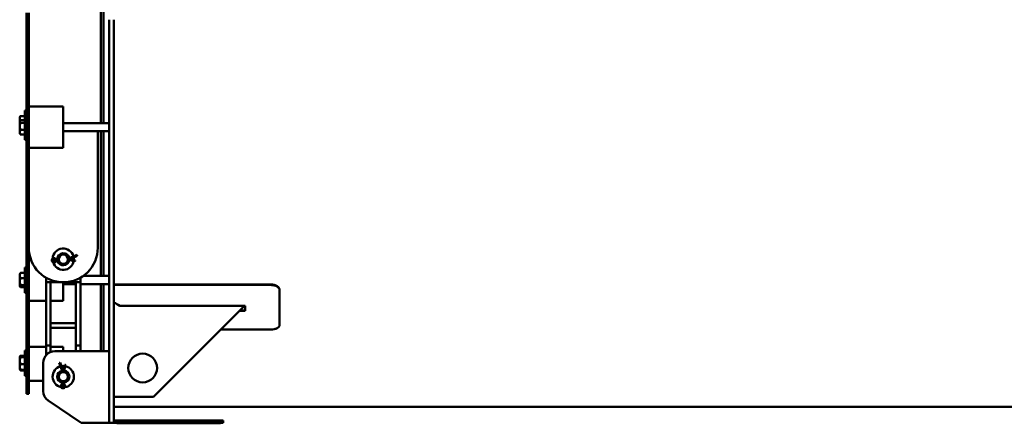
# Model space of a CAD drawing. Units: millimetres. Extents: x 0 to 16820, y 0 to 11880.
# Drawn here: x 5740 to 7452, y 4296 to 4997 of the extents above; entities that cross this region are included whole.
import ezdxf

# ---------------------------------------------------------------- set-up
doc = ezdxf.new("R2010")
doc.units = ezdxf.units.MM
doc.header["$LTSCALE"] = 20
doc.layers.add('Видимый контур (ГОСТ)', color=7, linetype='Continuous', lineweight=50)

msp = doc.modelspace()

# ---------------------------------------------------------------- linework, layer by layer
at = {"layer": 'Видимый контур (ГОСТ)'}
for p, q in [((5881.112, 5147.018), (5881.112, 4817.346)), ((5886.112, 4817.346), (5886.112, 5147.018)), ((5752.112, 4983.804), (5752.112, 5009.155)), ((5756.112, 4983.804), (5756.112, 5009.155)), ((5752.112, 4983.804), (5752.112, 4371.804)), ((5756.112, 4983.804), (5756.112, 4674.24)), ((5896.112, 4971.92), (5896.112, 4997.155)), ((5904.112, 4971.92), (5904.112, 4997.155)), ((5896.112, 4971.92), (5896.112, 4321.92)), ((5904.112, 4971.92), (5904.112, 4321.92)), ((5816.112, 4846.132), (5756.112, 4846.132)), ((5816.112, 4821.66), (5816.112, 4846.132)), ((5740.312, 4827.693), (5741.17, 4829.179)), ((5740.312, 4820.796), (5740.312, 4827.693)), ((5741.553, 4829.768), (5749.112, 4829.768)), ((5749.112, 4839.718), (5749.112, 4832.346)), ((5749.112, 4839.718), (5752.112, 4839.718)), ((5749.112, 4832.346), (5749.112, 4788.346)), ((5749.112, 4832.346), (5752.112, 4832.346)), ((5740.312, 4820.796), (5741.108, 4822.175)), ((5740.312, 4799.896), (5740.312, 4820.796)), ((5741.612, 4822.911), (5749.112, 4822.911)), ((5741.612, 4818.239), (5749.112, 4818.239)), ((5816.112, 4821.66), (5816.112, 4816.145)), ((5816.112, 4817.346), (5896.112, 4817.346)), ((5816.112, 4776.348), (5816.112, 4816.145)), ((5740.312, 4799.896), (5741.108, 4798.517)), ((5741.612, 4805.675), (5749.112, 4805.675)), ((5741.612, 4797.781), (5749.112, 4797.781)), ((5816.112, 4803.346), (5896.112, 4803.346)), ((5876.112, 4601.155), (5876.112, 4803.346)), ((5881.112, 4803.346), (5881.112, 4552.023)), ((5886.112, 4552.023), (5886.112, 4803.346)), ((5749.112, 4788.346), (5752.112, 4788.346)), ((5816.112, 4776.348), (5816.112, 4774.476)), ((5816.112, 4774.476), (5756.112, 4774.476)), ((5756.112, 4674.24), (5756.112, 4601.155)), ((5756.112, 4601.155), (5756.112, 4371.804)), ((5839.396, 4588.866), (5827.786, 4583.357)), ((5840.137, 4587.305), (5827.929, 4581.512)), ((5839.396, 4588.866), (5839.951, 4587.696)), ((5839.951, 4587.696), (5840.137, 4587.305)), ((5759.968, 4579.992), (5756.112, 4579.992)), ((5800.378, 4581.057), (5804, 4579.662)), ((5804, 4579.662), (5800.635, 4577.727)), ((5803.858, 4581.506), (5801.249, 4582.697)), ((5801.748, 4576.24), (5804.143, 4577.817)), ((5803.858, 4581.506), (5803.624, 4580.19)), ((5804.143, 4577.817), (5803.71, 4579.083)), ((5806.126, 4581.682), (5803.858, 4581.506)), ((5804.143, 4577.817), (5806.62, 4578.009)), ((5816.112, 4570.655), (5816.112, 4571.155)), ((5827.786, 4583.357), (5825.898, 4583.211)), ((5825.975, 4579.506), (5828.071, 4579.668)), ((5827.786, 4583.357), (5828.125, 4582.084)), ((5827.929, 4581.512), (5836.776, 4578.885)), ((5828.071, 4579.668), (5828.21, 4580.978)), ((5828.071, 4579.668), (5836.284, 4577.229)), ((5836.653, 4578.47), (5836.284, 4577.229)), ((5836.776, 4578.885), (5836.653, 4578.47)), ((5740.312, 4555.473), (5740.862, 4556.426)), ((5740.312, 4534.573), (5740.312, 4555.473)), ((5741.612, 4557.308), (5749.112, 4557.308)), ((5749.112, 4567.023), (5749.112, 4523.023)), ((5749.112, 4567.023), (5752.112, 4567.023)), ((5741.612, 4548.37), (5749.112, 4548.37)), ((5741.612, 4536.086), (5749.112, 4536.086)), ((5786.112, 4549.194), (5786.112, 4541.155)), ((5786.112, 4541.155), (5846.112, 4541.155)), ((5786.112, 4501.155), (5786.112, 4541.155)), ((5794.112, 4501.155), (5794.112, 4541.155)), ((5816.112, 4541.155), (5816.112, 4536.616)), ((5816.112, 4538.023), (5838.112, 4538.023)), ((5816.112, 4509.846), (5816.112, 4536.616)), ((5838.112, 4501.155), (5838.112, 4541.155)), ((5846.112, 4541.155), (5846.112, 4549.194)), ((5846.112, 4501.155), (5846.112, 4541.155)), ((5846.112, 4538.023), (5896.112, 4538.023)), ((5850.551, 4552.023), (5896.112, 4552.023)), ((5881.112, 4538.023), (5881.112, 4421.155)), ((5886.112, 4421.155), (5886.112, 4538.023)), ((5904.112, 4537.14), (6177.112, 4537.14)), ((5904.112, 4536.36), (6177.112, 4536.36)), ((5740.312, 4534.573), (5740.862, 4533.62)), ((5741.612, 4532.739), (5749.112, 4532.739)), ((5749.112, 4523.023), (5752.112, 4523.023)), ((6192.112, 4527.076), (6192.112, 4527.857)), ((6192.112, 4466.798), (6192.112, 4527.076)), ((5786.112, 4509.134), (5756.112, 4509.134)), ((5816.112, 4509.134), (5794.112, 4509.134)), ((5816.112, 4509.846), (5816.112, 4509.134)), ((5786.112, 4501.155), (5786.112, 4431.155)), ((5794.112, 4501.155), (5794.112, 4431.155)), ((5838.112, 4501.155), (5838.112, 4431.155)), ((5846.112, 4501.155), (5846.112, 4431.155)), ((5914.112, 4500.331), (6132.112, 4500.331)), ((6131.287, 4500.331), (5973.112, 4342.155)), ((6132.112, 4491.228), (6122.184, 4491.228)), ((6123.011, 4492.055), (6132.112, 4492.055)), ((6132.112, 4491.228), (6132.112, 4500.331)), ((5794.112, 4470.155), (5838.112, 4470.155)), ((5794.112, 4462.155), (5838.112, 4462.155)), ((6090.002, 4459.045), (6177.112, 4459.045)), ((5749.112, 4422.752), (5749.112, 4378.752)), ((5749.112, 4422.752), (5752.112, 4422.752)), ((5786.112, 4429.247), (5756.112, 4429.247)), ((5794.112, 4431.155), (5786.112, 4431.155)), ((5786.112, 4421.155), (5786.112, 4431.155)), ((5786.112, 4417.155), (5786.112, 4421.155)), ((5786.112, 4417.155), (5789.112, 4417.155)), ((5786.112, 4414.384), (5786.112, 4417.155)), ((5794.112, 4421.155), (5794.112, 4431.155)), ((5816.112, 4429.247), (5794.112, 4429.247)), ((5794.112, 4419.89), (5794.112, 4421.155)), ((5801.112, 4421.155), (5896.112, 4421.155)), ((5816.112, 4421.155), (5816.112, 4429.247)), ((5846.112, 4431.155), (5838.112, 4431.155)), ((5838.112, 4421.155), (5838.112, 4431.155)), ((5846.112, 4421.155), (5846.112, 4431.155)), ((5740.312, 4411.202), (5740.69, 4411.857)), ((5740.312, 4390.302), (5740.312, 4411.202)), ((5740.69, 4411.857), (5741.539, 4413.328)), ((5741.612, 4413.452), (5749.112, 4413.452)), ((5741.612, 4412.518), (5749.112, 4412.518)), ((5741.612, 4410.78), (5749.112, 4410.78)), ((5741.612, 4399.014), (5749.112, 4399.014)), ((5781.112, 4352.155), (5781.112, 4401.155)), ((5809.109, 4400.965), (5810.319, 4401.428)), ((5809.109, 4400.965), (5813.707, 4388.965)), ((5810.319, 4401.428), (5810.723, 4401.583)), ((5810.723, 4401.583), (5815.557, 4388.965)), ((5740.312, 4390.302), (5740.69, 4389.648)), ((5740.69, 4389.648), (5741.539, 4388.176)), ((5741.612, 4388.987), (5749.112, 4388.987)), ((5741.612, 4388.053), (5749.112, 4388.053)), ((5813.707, 4388.965), (5815.002, 4389.204)), ((5813.707, 4388.965), (5813.707, 4386.862)), ((5815.557, 4388.965), (5818.859, 4397.583)), ((5817.407, 4388.965), (5816.112, 4389.204)), ((5817.407, 4388.965), (5820.472, 4396.965)), ((5817.407, 4387.071), (5817.407, 4388.965)), ((5818.859, 4397.583), (5819.262, 4397.428)), ((5819.262, 4397.428), (5820.472, 4396.965)), ((5749.112, 4378.752), (5752.112, 4378.752)), ((5752.112, 4347.155), (5752.112, 4371.804)), ((5756.112, 4347.155), (5756.112, 4371.804)), ((5781.112, 4369.946), (5756.112, 4369.946)), ((5809.182, 4369.946), (5808.478, 4369.946)), ((5813.707, 4364.965), (5812.319, 4362.455)), ((5813.707, 4367.449), (5813.707, 4364.965)), ((5813.707, 4364.965), (5815.002, 4364.63)), ((5813.887, 4361.461), (5815.557, 4364.965)), ((5815.557, 4364.965), (5817.227, 4361.461)), ((5817.407, 4364.965), (5816.112, 4364.63)), ((5817.407, 4364.965), (5817.407, 4367.239)), ((5818.795, 4362.455), (5817.407, 4364.965)), ((5752.112, 4347.155), (5756.112, 4347.155)), ((5847.112, 4297.155), (5789.958, 4335.554)), ((5973.112, 4342.155), (5904.112, 4342.155)), ((5896.112, 4297.155), (5896.112, 4321.92)), ((5904.112, 4324.455), (10520.112, 4324.455)), ((5904.112, 4297.155), (5904.112, 4321.92)), ((5896.112, 4297.155), (5847.112, 4297.155)), ((5896.112, 4297.155), (5904.112, 4297.155)), ((5904.112, 4301.155), (6094.112, 4301.155)), ((6094.112, 4297.155), (5904.112, 4297.155)), ((5909.112, 4297.155), (5909.112, 4296.155)), ((5909.112, 4296.155), (5919.112, 4296.155)), ((6079.112, 4296.155), (5919.112, 4296.155)), ((6079.112, 4296.155), (6089.112, 4296.155)), ((6089.112, 4297.155), (6089.112, 4296.155)), ((6094.112, 4297.155), (6094.112, 4301.155))]:
    msp.add_line(p, q, dxfattribs=at)
for centre, radius in [((5816.112, 4581.155), 10), ((5816.112, 4581.155), 8), ((5954.112, 4392.155), 25), ((5816.112, 4377.155), 10), ((5816.112, 4377.155), 8)]:
    msp.add_circle(centre, radius, dxfattribs=at)
for centre, radius, start, end in [((5816.112, 4601.155), 60, 180, 0), ((5816.112, 4581.155), 18.5, 16.003367, 176.127738), ((5816.112, 4581.155), 10.5, 11.506598, 177.337562), ((5799.713, 4579.33), 3.7, 65.476619, 303.367541), ((5799.713, 4579.33), 1.85, 68.93976, 299.9044), ((5816.112, 4581.155), 18.5, 196.571593, 349.600469), ((5816.112, 4581.155), 10.5, 197.663088, 351.181072), ((5816.112, 4581.155), 18.5, 355.0173, 10.528979), ((5801.112, 4401.155), 20, 90, 180), ((5816.112, 4377.155), 18.5, 104.821611, 257.850487), ((5816.112, 4377.155), 10.5, 103.241008, 256.758992), ((5816.112, 4377.155), 18.5, 83.893101, 99.40478), ((5816.112, 4377.155), 10.5, 277.084518, 82.915482), ((5816.112, 4377.155), 18.5, 278.294342, 78.418713), ((5801.112, 4352.155), 20, 180, 236.104659), ((5815.557, 4360.665), 3.7, 151.054539, 28.945461), ((5815.557, 4360.665), 1.85, 154.51768, 25.48232)]:
    msp.add_arc(centre, radius, start, end, dxfattribs=at)
msp.add_ellipse((5914.112, 5297.155), major_axis=(864.97, -864.97), ratio=0.51893486, start_param=5.18080763, end_param=5.19106948, dxfattribs=at)
for points, weights in [([(5741.478, 4822.735), (5739.832, 4826.232), (5741.553, 4829.768)], [1.16696257404, 1.33632655262, 1.16025403784]), ([(5741.553, 4829.768), (5741.335, 4829.465), (5741.17, 4829.179)], [1.16025403784, 1.17994362299, 1.1953134621]), ([(5741.612, 4818.239), (5739.779, 4820.575), (5741.612, 4822.911)], [1.16025403784, 1.33974596216, 1.16025403784]), ([(5741.612, 4805.675), (5739.779, 4811.957), (5741.612, 4818.239)], [1.16025403784, 1.33974596216, 1.16025403784]), ([(5741.612, 4797.781), (5739.779, 4801.728), (5741.612, 4805.675)], [1.16025403784, 1.33974596216, 1.16025403784]), ([(5741.108, 4798.517), (5741.313, 4798.162), (5741.612, 4797.781)], [1.20460593893, 1.18617262588, 1.16025403784]), ([(5741.612, 4548.37), (5739.779, 4552.839), (5741.612, 4557.308)], [1.16025403784, 1.33974596216, 1.16025403784]), ([(5741.612, 4557.308), (5741.103, 4556.843), (5740.862, 4556.426)], [1.16025403784, 1.20507590249, 1.22751236391]), ([(5741.612, 4536.086), (5739.779, 4542.228), (5741.612, 4548.37)], [1.16025403784, 1.33974596216, 1.16025403784]), ([(5741.612, 4532.739), (5739.779, 4534.412), (5741.612, 4536.086)], [1.16025403784, 1.33974596216, 1.16025403784]), ([(5741.612, 4410.78), (5739.779, 4411.649), (5741.612, 4412.518)], [1.16025403784, 1.33974596216, 1.16025403784]), ([(5741.612, 4399.014), (5739.779, 4404.897), (5741.612, 4410.78)], [1.16025403784, 1.33974596216, 1.16025403784]), ([(5741.612, 4388.987), (5739.779, 4394.001), (5741.612, 4399.014)], [1.16025403784, 1.33974596216, 1.16025403784]), ([(5741.013, 4412.18), (5741.24, 4412.789), (5741.612, 4413.452)], [1.2133404599, 1.19264108004, 1.16025403784]), ([(5741.612, 4413.452), (5741.575, 4413.39), (5741.539, 4413.328)], [1.16025403784, 1.16340153095, 1.16643863788]), ([(5740.69, 4389.648), (5740.868, 4389.339), (5741.612, 4388.987)], [1.24409420108, 1.22697780187, 1.16025403784]), ([(5741.612, 4388.053), (5741.207, 4388.733), (5740.973, 4389.354)], [1.16025403784, 1.19566642102, 1.21710561975])]:
    msp.add_rational_spline(points, weights, degree=2, dxfattribs=at)
for points, knots in [([(6192.112, 4527.857), (6192.112, 4529.011), (6191.735, 4530.247), (6190.205, 4532.529), (6189.05, 4533.575), (6186.387, 4535.23), (6184.7, 4535.95), (6181.004, 4536.905), (6178.995, 4537.14), (6177.112, 4537.14)], [2.26040732, 2.26040732, 2.26040732, 2.26040732, 2.82546547, 2.82546547, 3.39052362, 3.39052362, 3.95555456, 3.95555456, 4.52058551, 4.52058551, 4.52058551, 4.52058551]), ([(6177.112, 4536.36), (6178.995, 4536.36), (6181.004, 4536.124), (6184.7, 4535.169), (6186.387, 4534.449), (6189.05, 4532.794), (6190.205, 4531.748), (6191.735, 4529.466), (6192.112, 4528.23), (6192.112, 4527.076)], [4.5205848, 4.5205848, 4.5205848, 4.5205848, 5.08561574, 5.08561574, 5.65064668, 5.65064668, 6.21570477, 6.21570477, 6.78076286, 6.78076286, 6.78076286, 6.78076286]), ([(6192.112, 4466.798), (6192.112, 4465.812), (6191.735, 4464.766), (6190.205, 4462.85), (6189.05, 4461.98), (6186.387, 4460.611), (6184.7, 4460.02), (6181.004, 4459.237), (6178.995, 4459.045), (6177.112, 4459.045)], [2.26040673, 2.26040673, 2.26040673, 2.26040673, 2.82546482, 2.82546482, 3.39052292, 3.39052292, 3.95555386, 3.95555386, 4.5205848, 4.5205848, 4.5205848, 4.5205848])]:
    msp.add_open_spline(points, degree=3, knots=knots, dxfattribs=at)

doc.saveas('drawing.dxf')
